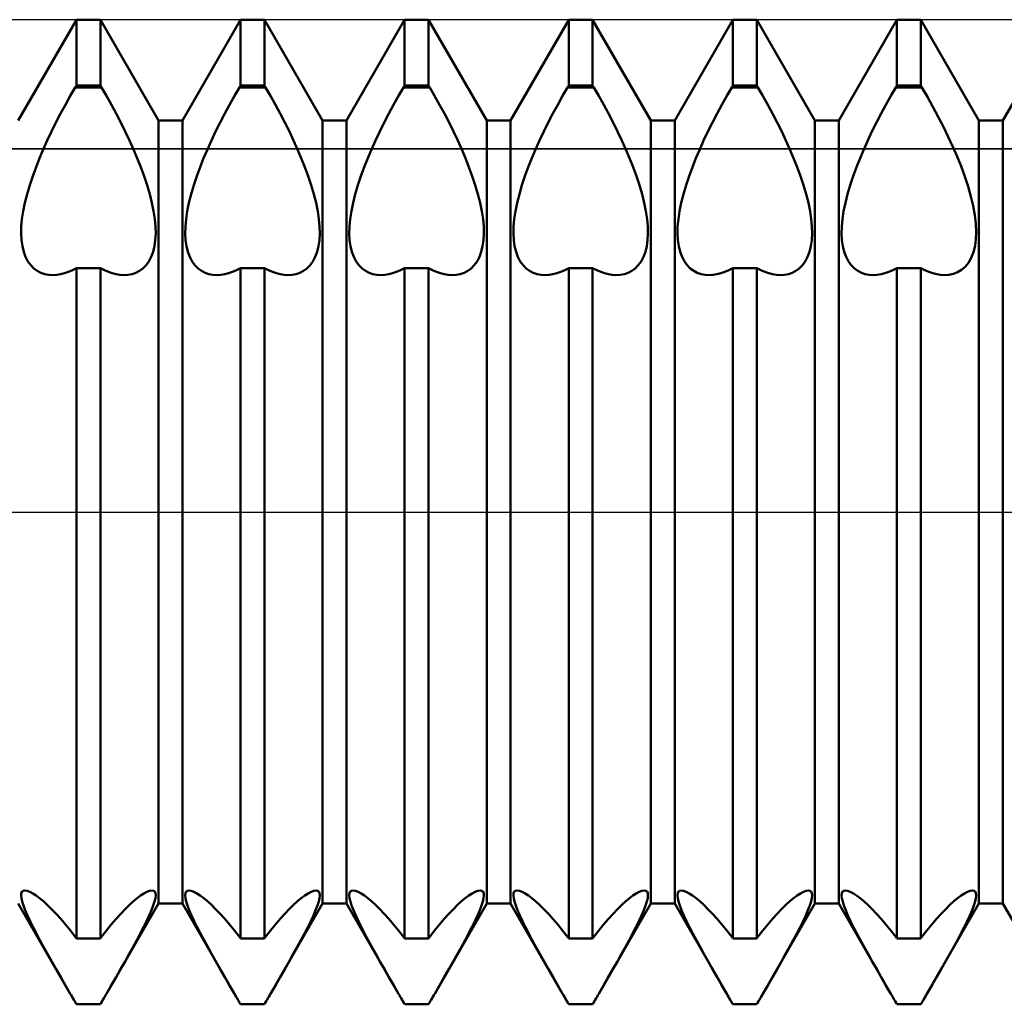
# Model space of a CAD drawing. Units: millimetres. Extents: x -26 to 131, y -37 to 53.
# Drawn here: x 45 to 51, y -3 to 3 of the extents above; entities that cross this region are included whole.
import ezdxf

# ---------------------------------------------------------------- set-up
doc = ezdxf.new("R2010")
doc.units = ezdxf.units.MM
doc.header["$LTSCALE"] = 5.35
doc.linetypes.add('LONGDASH_DASH', pattern=[0.85, 0.4, -0.2, 0.05, -0.2])
for name, color, linetype in [('1', 4, 'CONTINUOUS'), ('4', 2, 'LONGDASH_DASH'), ('CUT', 1, 'CONTINUOUS'), ('NOCUT', 7, 'CONTINUOUS'), ('SK4', 2, 'LONGDASH_DASH')]:
    doc.layers.add(name, color=color, linetype=linetype)

msp = doc.modelspace()

# ---------------------------------------------------------------- linework, layer by layer
at = {"layer": '1', "color": 4, "linetype": 'CONTINUOUS', "lineweight": 50}
for p, q in [((44.5729, 2.3865), (44.9271, 3)), ((44.9271, 3), (45.0729, 3)), ((44.9271, 2.5981), (44.9271, 3)), ((45.4271, 2.3865), (45.0729, 3)), ((45.0729, 2.5981), (45.0729, 3)), ((45.5729, 2.3865), (45.9271, 3)), ((45.9271, 3), (46.0729, 3)), ((45.9271, 2.5981), (45.9271, 3)), ((46.4271, 2.3865), (46.0729, 3)), ((46.0729, 2.5981), (46.0729, 3)), ((46.5729, 2.3865), (46.9271, 3)), ((46.9271, 3), (47.0729, 3)), ((46.9271, 2.5981), (46.9271, 3)), ((47.4271, 2.3865), (47.0729, 3)), ((47.0729, 2.5981), (47.0729, 3)), ((47.5729, 2.3865), (47.9271, 3)), ((47.9271, 3), (48.0729, 3)), ((47.9271, 2.5981), (47.9271, 3)), ((48.4271, 2.3865), (48.0729, 3)), ((48.0729, 2.5981), (48.0729, 3)), ((48.5729, 2.3865), (48.9271, 3)), ((48.9271, 3), (49.0729, 3)), ((48.9271, 2.5981), (48.9271, 3)), ((49.4271, 2.3865), (49.0729, 3)), ((49.0729, 2.5981), (49.0729, 3)), ((49.5729, 2.3865), (49.9271, 3)), ((49.9271, 3), (50.0729, 3)), ((49.9271, 2.5981), (49.9271, 3)), ((50.4271, 2.3865), (50.0729, 3)), ((50.0729, 2.5981), (50.0729, 3)), ((50.5729, 2.3865), (50.9271, 3)), ((44.8899, 2.5354), (44.9202, 2.5877)), ((44.9202, 2.5877), (44.9271, 2.5981)), ((44.9202, 2.5877), (45.0798, 2.5877)), ((44.9271, 2.5981), (45.0729, 2.5981)), ((45.0798, 2.5877), (45.0729, 2.5981)), ((45.1101, 2.5354), (45.0798, 2.5877)), ((45.8899, 2.5354), (45.9202, 2.5877)), ((45.9202, 2.5877), (45.9271, 2.5981)), ((45.9202, 2.5877), (46.0798, 2.5877)), ((45.9271, 2.5981), (46.0729, 2.5981)), ((46.0798, 2.5877), (46.0729, 2.5981)), ((46.1101, 2.5354), (46.0798, 2.5877)), ((46.8899, 2.5354), (46.9202, 2.5877)), ((46.9202, 2.5877), (46.9271, 2.5981)), ((46.9202, 2.5877), (47.0798, 2.5877)), ((46.9271, 2.5981), (47.0729, 2.5981)), ((47.0798, 2.5877), (47.0729, 2.5981)), ((47.1101, 2.5354), (47.0798, 2.5877)), ((47.8899, 2.5354), (47.9202, 2.5877)), ((47.9202, 2.5877), (47.9271, 2.5981)), ((47.9202, 2.5877), (48.0798, 2.5877)), ((47.9271, 2.5981), (48.0729, 2.5981)), ((48.0798, 2.5877), (48.0729, 2.5981)), ((48.1101, 2.5354), (48.0798, 2.5877)), ((48.8899, 2.5354), (48.9202, 2.5877)), ((48.9202, 2.5877), (48.9271, 2.5981)), ((48.9202, 2.5877), (49.0798, 2.5877)), ((48.9271, 2.5981), (49.0729, 2.5981)), ((49.0798, 2.5877), (49.0729, 2.5981)), ((49.1101, 2.5354), (49.0798, 2.5877)), ((49.8899, 2.5354), (49.9202, 2.5877)), ((49.9202, 2.5877), (49.9271, 2.5981)), ((49.9202, 2.5877), (50.0798, 2.5877)), ((49.9271, 2.5981), (50.0729, 2.5981)), ((50.0798, 2.5877), (50.0729, 2.5981)), ((50.1135, 2.5293), (50.0798, 2.5877)), ((44.86, 2.4819), (44.8899, 2.5354)), ((45.14, 2.4819), (45.1101, 2.5354)), ((45.86, 2.4819), (45.8899, 2.5354)), ((46.14, 2.4819), (46.1101, 2.5354)), ((46.86, 2.4819), (46.8899, 2.5354)), ((47.14, 2.4819), (47.1101, 2.5354)), ((47.86, 2.4819), (47.8899, 2.5354)), ((48.14, 2.4819), (48.1101, 2.5354)), ((48.86, 2.4819), (48.8899, 2.5354)), ((49.14, 2.4819), (49.1101, 2.5354)), ((49.86, 2.4819), (49.8899, 2.5354)), ((50.1468, 2.4694), (50.1135, 2.5293)), ((44.8308, 2.4276), (44.86, 2.4819)), ((45.1692, 2.4276), (45.14, 2.4819)), ((45.8308, 2.4276), (45.86, 2.4819)), ((46.1692, 2.4276), (46.14, 2.4819)), ((46.8308, 2.4276), (46.86, 2.4819)), ((47.1692, 2.4276), (47.14, 2.4819)), ((47.8308, 2.4276), (47.86, 2.4819)), ((48.1692, 2.4276), (48.14, 2.4819)), ((48.8308, 2.4276), (48.86, 2.4819)), ((49.1692, 2.4276), (49.14, 2.4819)), ((49.8308, 2.4276), (49.86, 2.4819)), ((50.1792, 2.4086), (50.1468, 2.4694)), ((44.8024, 2.3728), (44.8308, 2.4276)), ((45.1976, 2.3728), (45.1692, 2.4276)), ((45.8024, 2.3728), (45.8308, 2.4276)), ((46.1976, 2.3728), (46.1692, 2.4276)), ((46.8024, 2.3728), (46.8308, 2.4276)), ((47.1976, 2.3728), (47.1692, 2.4276)), ((47.8024, 2.3728), (47.8308, 2.4276)), ((48.1976, 2.3728), (48.1692, 2.4276)), ((48.8024, 2.3728), (48.8308, 2.4276)), ((49.1976, 2.3728), (49.1692, 2.4276)), ((49.8024, 2.3728), (49.8308, 2.4276)), ((50.2104, 2.3474), (50.1792, 2.4086)), ((44.7751, 2.3179), (44.8024, 2.3728)), ((45.2249, 2.3179), (45.1976, 2.3728)), ((45.4271, 2.3865), (45.5729, 2.3865)), ((45.4271, -2.3865), (45.4271, 2.3865)), ((45.5729, -2.3865), (45.5729, 2.3865)), ((45.7751, 2.3179), (45.8024, 2.3728)), ((46.2249, 2.3179), (46.1976, 2.3728)), ((46.4271, 2.3865), (46.5729, 2.3865)), ((46.4271, -2.3865), (46.4271, 2.3865)), ((46.5729, -2.3865), (46.5729, 2.3865)), ((46.7751, 2.3179), (46.8024, 2.3728)), ((47.2249, 2.3179), (47.1976, 2.3728)), ((47.4271, 2.3865), (47.5729, 2.3865)), ((47.4271, -2.3865), (47.4271, 2.3865)), ((47.5729, -2.3865), (47.5729, 2.3865)), ((47.7751, 2.3179), (47.8024, 2.3728)), ((48.2249, 2.3179), (48.1976, 2.3728)), ((48.4271, 2.3865), (48.5729, 2.3865)), ((48.4271, -2.3865), (48.4271, 2.3865)), ((48.5729, -2.3865), (48.5729, 2.3865)), ((48.7751, 2.3179), (48.8024, 2.3728)), ((49.2249, 2.3179), (49.1976, 2.3728)), ((49.4271, 2.3865), (49.5729, 2.3865)), ((49.4271, -2.3865), (49.4271, 2.3865)), ((49.5729, -2.3865), (49.5729, 2.3865)), ((49.7751, 2.3179), (49.8024, 2.3728)), ((50.24, 2.2863), (50.2104, 2.3474)), ((50.4271, 2.3865), (50.5729, 2.3865)), ((50.4271, -2.3865), (50.4271, 2.3865)), ((50.5729, -2.3865), (50.5729, 2.3865)), ((44.7492, 2.2633), (44.7751, 2.3179)), ((45.2508, 2.2633), (45.2249, 2.3179)), ((45.7492, 2.2633), (45.7751, 2.3179)), ((46.2508, 2.2633), (46.2249, 2.3179)), ((46.7492, 2.2633), (46.7751, 2.3179)), ((47.2508, 2.2633), (47.2249, 2.3179)), ((47.7492, 2.2633), (47.7751, 2.3179)), ((48.2508, 2.2633), (48.2249, 2.3179)), ((48.7492, 2.2633), (48.7751, 2.3179)), ((49.2508, 2.2633), (49.2249, 2.3179)), ((49.7492, 2.2633), (49.7751, 2.3179)), ((50.2677, 2.226), (50.24, 2.2863)), ((44.725, 2.2095), (44.7492, 2.2633)), ((45.275, 2.2095), (45.2508, 2.2633)), ((45.725, 2.2095), (45.7492, 2.2633)), ((46.275, 2.2095), (46.2508, 2.2633)), ((46.725, 2.2095), (46.7492, 2.2633)), ((47.275, 2.2095), (47.2508, 2.2633)), ((47.725, 2.2095), (47.7492, 2.2633)), ((48.275, 2.2095), (48.2508, 2.2633)), ((48.725, 2.2095), (48.7492, 2.2633)), ((49.275, 2.2095), (49.2508, 2.2633)), ((49.725, 2.2095), (49.7492, 2.2633)), ((50.2933, 2.1667), (50.2677, 2.226)), ((44.7024, 2.1565), (44.725, 2.2095)), ((45.2976, 2.1565), (45.275, 2.2095)), ((45.7024, 2.1565), (45.725, 2.2095)), ((46.2976, 2.1565), (46.275, 2.2095)), ((46.7024, 2.1565), (46.725, 2.2095)), ((47.2976, 2.1565), (47.275, 2.2095)), ((47.7024, 2.1565), (47.725, 2.2095)), ((48.2976, 2.1565), (48.275, 2.2095)), ((48.7024, 2.1565), (48.725, 2.2095)), ((49.2976, 2.1565), (49.275, 2.2095)), ((49.7024, 2.1565), (49.725, 2.2095)), ((50.3175, 2.1065), (50.2933, 2.1667)), ((44.6606, 2.0473), (44.6808, 2.1023)), ((44.6808, 2.1023), (44.7024, 2.1565)), ((45.3192, 2.1023), (45.2976, 2.1565)), ((45.3394, 2.0473), (45.3192, 2.1023)), ((45.6606, 2.0473), (45.6808, 2.1023)), ((45.6808, 2.1023), (45.7024, 2.1565)), ((46.3192, 2.1023), (46.2976, 2.1565)), ((46.3394, 2.0473), (46.3192, 2.1023)), ((46.6606, 2.0473), (46.6808, 2.1023)), ((46.6808, 2.1023), (46.7024, 2.1565)), ((47.3192, 2.1023), (47.2976, 2.1565)), ((47.3394, 2.0473), (47.3192, 2.1023)), ((47.6606, 2.0473), (47.6808, 2.1023)), ((47.6808, 2.1023), (47.7024, 2.1565)), ((48.3192, 2.1023), (48.2976, 2.1565)), ((48.3394, 2.0473), (48.3192, 2.1023)), ((48.6606, 2.0473), (48.6808, 2.1023)), ((48.6808, 2.1023), (48.7024, 2.1565)), ((49.3192, 2.1023), (49.2976, 2.1565)), ((49.3394, 2.0473), (49.3192, 2.1023)), ((49.6606, 2.0473), (49.6808, 2.1023)), ((49.6808, 2.1023), (49.7024, 2.1565)), ((50.3401, 2.0452), (50.3175, 2.1065)), ((44.6422, 1.9922), (44.6606, 2.0473)), ((45.3578, 1.9922), (45.3394, 2.0473)), ((45.6422, 1.9922), (45.6606, 2.0473)), ((46.3578, 1.9922), (46.3394, 2.0473)), ((46.6422, 1.9922), (46.6606, 2.0473)), ((47.3578, 1.9922), (47.3394, 2.0473)), ((47.6422, 1.9922), (47.6606, 2.0473)), ((48.3578, 1.9922), (48.3394, 2.0473)), ((48.6422, 1.9922), (48.6606, 2.0473)), ((49.3578, 1.9922), (49.3394, 2.0473)), ((49.6422, 1.9922), (49.6606, 2.0473)), ((50.3604, 1.9838), (50.3401, 2.0452)), ((44.6261, 1.9378), (44.6422, 1.9922)), ((45.3739, 1.9378), (45.3578, 1.9922)), ((45.6261, 1.9378), (45.6422, 1.9922)), ((46.3739, 1.9378), (46.3578, 1.9922)), ((46.6261, 1.9378), (46.6422, 1.9922)), ((47.3739, 1.9378), (47.3578, 1.9922)), ((47.6261, 1.9378), (47.6422, 1.9922)), ((48.3739, 1.9378), (48.3578, 1.9922)), ((48.6261, 1.9378), (48.6422, 1.9922)), ((49.3739, 1.9378), (49.3578, 1.9922)), ((49.6261, 1.9378), (49.6422, 1.9922)), ((50.3778, 1.9233), (50.3604, 1.9838)), ((44.6128, 1.8847), (44.6261, 1.9378)), ((45.3872, 1.8847), (45.3739, 1.9378)), ((45.6128, 1.8847), (45.6261, 1.9378)), ((46.3872, 1.8847), (46.3739, 1.9378)), ((46.6128, 1.8847), (46.6261, 1.9378)), ((47.3872, 1.8847), (47.3739, 1.9378)), ((47.6128, 1.8847), (47.6261, 1.9378)), ((48.3872, 1.8847), (48.3739, 1.9378)), ((48.6128, 1.8847), (48.6261, 1.9378)), ((49.3872, 1.8847), (49.3739, 1.9378)), ((49.6128, 1.8847), (49.6261, 1.9378)), ((50.3916, 1.8647), (50.3778, 1.9233)), ((44.6024, 1.8335), (44.6128, 1.8847)), ((45.3976, 1.8335), (45.3872, 1.8847)), ((45.6024, 1.8335), (45.6128, 1.8847)), ((46.3976, 1.8335), (46.3872, 1.8847)), ((46.6024, 1.8335), (46.6128, 1.8847)), ((47.3976, 1.8335), (47.3872, 1.8847)), ((47.6024, 1.8335), (47.6128, 1.8847)), ((48.3976, 1.8335), (48.3872, 1.8847)), ((48.6024, 1.8335), (48.6128, 1.8847)), ((49.3976, 1.8335), (49.3872, 1.8847)), ((49.6024, 1.8335), (49.6128, 1.8847)), ((50.4016, 1.8088), (50.3916, 1.8647)), ((44.5951, 1.7847), (44.6024, 1.8335)), ((45.4049, 1.7847), (45.3976, 1.8335)), ((45.5951, 1.7847), (45.6024, 1.8335)), ((46.4049, 1.7847), (46.3976, 1.8335)), ((46.5951, 1.7847), (46.6024, 1.8335)), ((47.4049, 1.7847), (47.3976, 1.8335)), ((47.5951, 1.7847), (47.6024, 1.8335)), ((48.4049, 1.7847), (48.3976, 1.8335)), ((48.5951, 1.7847), (48.6024, 1.8335)), ((49.4049, 1.7847), (49.3976, 1.8335)), ((49.5951, 1.7847), (49.6024, 1.8335)), ((50.4078, 1.7562), (50.4016, 1.8088)), ((44.5909, 1.7389), (44.5951, 1.7847)), ((45.4091, 1.7389), (45.4049, 1.7847)), ((45.5909, 1.7389), (45.5951, 1.7847)), ((46.4091, 1.7389), (46.4049, 1.7847)), ((46.5909, 1.7389), (46.5951, 1.7847)), ((47.4091, 1.7389), (47.4049, 1.7847)), ((47.5909, 1.7389), (47.5951, 1.7847)), ((48.4091, 1.7389), (48.4049, 1.7847)), ((48.5909, 1.7389), (48.5951, 1.7847)), ((49.4091, 1.7389), (49.4049, 1.7847)), ((49.5909, 1.7389), (49.5951, 1.7847)), ((50.4101, 1.7077), (50.4078, 1.7562)), ((44.5899, 1.6967), (44.5909, 1.7389)), ((44.5921, 1.657), (44.5899, 1.6967)), ((45.4079, 1.657), (45.4101, 1.6967)), ((45.4101, 1.6967), (45.4091, 1.7389)), ((45.5899, 1.6967), (45.5909, 1.7389)), ((45.5921, 1.657), (45.5899, 1.6967)), ((46.4079, 1.657), (46.4101, 1.6967)), ((46.4101, 1.6967), (46.4091, 1.7389)), ((46.5899, 1.6967), (46.5909, 1.7389)), ((46.5921, 1.657), (46.5899, 1.6967)), ((47.4079, 1.657), (47.4101, 1.6967)), ((47.4101, 1.6967), (47.4091, 1.7389)), ((47.5899, 1.6967), (47.5909, 1.7389)), ((47.5921, 1.657), (47.5899, 1.6967)), ((48.4079, 1.657), (48.4101, 1.6967)), ((48.4101, 1.6967), (48.4091, 1.7389)), ((48.5899, 1.6967), (48.5909, 1.7389)), ((48.5921, 1.657), (48.5899, 1.6967)), ((49.4079, 1.657), (49.4101, 1.6967)), ((49.4101, 1.6967), (49.4091, 1.7389)), ((49.5899, 1.6967), (49.5909, 1.7389)), ((49.5921, 1.657), (49.5899, 1.6967)), ((50.4084, 1.6629), (50.4101, 1.7077)), ((44.5975, 1.6196), (44.5921, 1.657)), ((45.4025, 1.6196), (45.4079, 1.657)), ((45.5975, 1.6196), (45.5921, 1.657)), ((46.4025, 1.6196), (46.4079, 1.657)), ((46.5975, 1.6196), (46.5921, 1.657)), ((47.4025, 1.6196), (47.4079, 1.657)), ((47.5975, 1.6196), (47.5921, 1.657)), ((48.4025, 1.6196), (48.4079, 1.657)), ((48.5975, 1.6196), (48.5921, 1.657)), ((49.4025, 1.6196), (49.4079, 1.657)), ((49.5975, 1.6196), (49.5921, 1.657)), ((50.3933, 1.5826), (50.4028, 1.621)), ((50.4028, 1.621), (50.4084, 1.6629)), ((44.6059, 1.5851), (44.5975, 1.6196)), ((44.6174, 1.554), (44.6059, 1.5851)), ((45.3826, 1.554), (45.3941, 1.5851)), ((45.3941, 1.5851), (45.4025, 1.6196)), ((45.6059, 1.5851), (45.5975, 1.6196)), ((45.6174, 1.554), (45.6059, 1.5851)), ((46.3826, 1.554), (46.3941, 1.5851)), ((46.3941, 1.5851), (46.4025, 1.6196)), ((46.6059, 1.5851), (46.5975, 1.6196)), ((46.6174, 1.554), (46.6059, 1.5851)), ((47.3826, 1.554), (47.3941, 1.5851)), ((47.3941, 1.5851), (47.4025, 1.6196)), ((47.6059, 1.5851), (47.5975, 1.6196)), ((47.6174, 1.554), (47.6059, 1.5851)), ((48.3826, 1.554), (48.3941, 1.5851)), ((48.3941, 1.5851), (48.4025, 1.6196)), ((48.6059, 1.5851), (48.5975, 1.6196)), ((48.6174, 1.554), (48.6059, 1.5851)), ((49.3826, 1.554), (49.3941, 1.5851)), ((49.3941, 1.5851), (49.4025, 1.6196)), ((49.6059, 1.5851), (49.5975, 1.6196)), ((49.6174, 1.554), (49.6059, 1.5851)), ((50.38, 1.5485), (50.3933, 1.5826)), ((44.6318, 1.5268), (44.6174, 1.554)), ((44.6488, 1.5036), (44.6318, 1.5268)), ((44.668, 1.4844), (44.6488, 1.5036)), ((45.332, 1.4844), (45.3512, 1.5036)), ((45.3512, 1.5036), (45.3682, 1.5268)), ((45.3682, 1.5268), (45.3826, 1.554)), ((45.6318, 1.5268), (45.6174, 1.554)), ((45.6488, 1.5036), (45.6318, 1.5268)), ((45.668, 1.4844), (45.6488, 1.5036)), ((46.332, 1.4844), (46.3512, 1.5036)), ((46.3512, 1.5036), (46.3682, 1.5268)), ((46.3682, 1.5268), (46.3826, 1.554)), ((46.6318, 1.5268), (46.6174, 1.554)), ((46.6488, 1.5036), (46.6318, 1.5268)), ((46.668, 1.4844), (46.6488, 1.5036)), ((47.332, 1.4844), (47.3512, 1.5036)), ((47.3512, 1.5036), (47.3682, 1.5268)), ((47.3682, 1.5268), (47.3826, 1.554)), ((47.6318, 1.5268), (47.6174, 1.554)), ((47.6488, 1.5036), (47.6318, 1.5268)), ((47.668, 1.4844), (47.6488, 1.5036)), ((48.332, 1.4844), (48.3512, 1.5036)), ((48.3512, 1.5036), (48.3682, 1.5268)), ((48.3682, 1.5268), (48.3826, 1.554)), ((48.6318, 1.5268), (48.6174, 1.554)), ((48.6488, 1.5036), (48.6318, 1.5268)), ((48.668, 1.4844), (48.6488, 1.5036)), ((49.332, 1.4844), (49.3512, 1.5036)), ((49.3512, 1.5036), (49.3682, 1.5268)), ((49.3682, 1.5268), (49.3826, 1.554)), ((49.6318, 1.5268), (49.6174, 1.554)), ((49.6488, 1.5036), (49.6318, 1.5268)), ((49.668, 1.4844), (49.6488, 1.5036)), ((50.3433, 1.495), (50.3632, 1.5192)), ((50.3632, 1.5192), (50.38, 1.5485)), ((44.6887, 1.4691), (44.668, 1.4844)), ((44.7107, 1.4577), (44.6887, 1.4691)), ((44.7338, 1.45), (44.7107, 1.4577)), ((44.7587, 1.4454), (44.7338, 1.45)), ((44.7851, 1.4441), (44.7587, 1.4454)), ((44.7851, 1.4441), (44.8074, 1.4455)), ((44.8074, 1.4455), (44.8305, 1.4492)), ((44.8305, 1.4492), (44.8541, 1.455)), ((44.8541, 1.455), (44.8782, 1.4631)), ((44.8782, 1.4631), (44.9025, 1.4733)), ((44.9025, 1.4733), (44.9271, 1.4856)), ((44.9271, 1.4855), (45.0729, 1.4855)), ((44.9271, -2.5981), (44.9271, 1.4855)), ((45.0974, 1.4733), (45.0729, 1.4856)), ((45.0729, -2.5981), (45.0729, 1.4855)), ((45.1218, 1.4631), (45.0974, 1.4733)), ((45.1459, 1.455), (45.1218, 1.4631)), ((45.1695, 1.4492), (45.1459, 1.455)), ((45.1926, 1.4455), (45.1695, 1.4492)), ((45.2149, 1.4441), (45.1926, 1.4455)), ((45.2149, 1.4441), (45.2413, 1.4454)), ((45.2413, 1.4454), (45.2662, 1.45)), ((45.2662, 1.45), (45.2893, 1.4577)), ((45.2893, 1.4577), (45.3113, 1.4691)), ((45.3113, 1.4691), (45.332, 1.4844)), ((45.6887, 1.4691), (45.668, 1.4844)), ((45.7107, 1.4577), (45.6887, 1.4691)), ((45.7338, 1.45), (45.7107, 1.4577)), ((45.7587, 1.4454), (45.7338, 1.45)), ((45.7851, 1.4441), (45.7587, 1.4454)), ((45.7851, 1.4441), (45.8074, 1.4455)), ((45.8074, 1.4455), (45.8305, 1.4492)), ((45.8305, 1.4492), (45.8541, 1.455)), ((45.8541, 1.455), (45.8782, 1.4631)), ((45.8782, 1.4631), (45.9025, 1.4733)), ((45.9025, 1.4733), (45.9271, 1.4856)), ((45.9271, 1.4855), (46.0729, 1.4855)), ((45.9271, -2.5981), (45.9271, 1.4855)), ((46.0974, 1.4733), (46.0729, 1.4856)), ((46.0729, -2.5981), (46.0729, 1.4855)), ((46.1218, 1.4631), (46.0974, 1.4733)), ((46.1459, 1.455), (46.1218, 1.4631)), ((46.1695, 1.4492), (46.1459, 1.455)), ((46.1926, 1.4455), (46.1695, 1.4492)), ((46.2149, 1.4441), (46.1926, 1.4455)), ((46.2149, 1.4441), (46.2413, 1.4454)), ((46.2413, 1.4454), (46.2662, 1.45)), ((46.2662, 1.45), (46.2893, 1.4577)), ((46.2893, 1.4577), (46.3113, 1.4691)), ((46.3113, 1.4691), (46.332, 1.4844)), ((46.6887, 1.4691), (46.668, 1.4844)), ((46.7107, 1.4577), (46.6887, 1.4691)), ((46.7338, 1.45), (46.7107, 1.4577)), ((46.7587, 1.4454), (46.7338, 1.45)), ((46.7851, 1.4441), (46.7587, 1.4454)), ((46.7851, 1.4441), (46.8074, 1.4455)), ((46.8074, 1.4455), (46.8305, 1.4492)), ((46.8305, 1.4492), (46.8541, 1.455)), ((46.8541, 1.455), (46.8782, 1.4631)), ((46.8782, 1.4631), (46.9025, 1.4733)), ((46.9025, 1.4733), (46.9271, 1.4856)), ((46.9271, 1.4855), (47.0729, 1.4855)), ((46.9271, -2.5981), (46.9271, 1.4855)), ((47.0974, 1.4733), (47.0729, 1.4856)), ((47.0729, -2.5981), (47.0729, 1.4855)), ((47.1218, 1.4631), (47.0974, 1.4733)), ((47.1459, 1.455), (47.1218, 1.4631)), ((47.1695, 1.4492), (47.1459, 1.455)), ((47.1926, 1.4455), (47.1695, 1.4492)), ((47.2149, 1.4441), (47.1926, 1.4455)), ((47.2149, 1.4441), (47.2413, 1.4454)), ((47.2413, 1.4454), (47.2662, 1.45)), ((47.2662, 1.45), (47.2893, 1.4577)), ((47.2893, 1.4577), (47.3113, 1.4691)), ((47.3113, 1.4691), (47.332, 1.4844)), ((47.6887, 1.4691), (47.668, 1.4844)), ((47.7107, 1.4577), (47.6887, 1.4691)), ((47.7338, 1.45), (47.7107, 1.4577)), ((47.7587, 1.4454), (47.7338, 1.45)), ((47.7851, 1.4441), (47.7587, 1.4454)), ((47.7851, 1.4441), (47.8074, 1.4455)), ((47.8074, 1.4455), (47.8305, 1.4492)), ((47.8305, 1.4492), (47.8541, 1.455)), ((47.8541, 1.455), (47.8782, 1.4631)), ((47.8782, 1.4631), (47.9025, 1.4733)), ((47.9025, 1.4733), (47.9271, 1.4856)), ((47.9271, 1.4855), (48.0729, 1.4855)), ((47.9271, -2.5981), (47.9271, 1.4855)), ((48.0974, 1.4733), (48.0729, 1.4856)), ((48.0729, -2.5981), (48.0729, 1.4855)), ((48.1218, 1.4631), (48.0974, 1.4733)), ((48.1459, 1.455), (48.1218, 1.4631)), ((48.1695, 1.4492), (48.1459, 1.455)), ((48.1926, 1.4455), (48.1695, 1.4492)), ((48.2149, 1.4441), (48.1926, 1.4455)), ((48.2149, 1.4441), (48.2413, 1.4454)), ((48.2413, 1.4454), (48.2662, 1.45)), ((48.2662, 1.45), (48.2893, 1.4577)), ((48.2893, 1.4577), (48.3113, 1.4691)), ((48.3113, 1.4691), (48.332, 1.4844)), ((48.6887, 1.4691), (48.668, 1.4844)), ((48.7107, 1.4577), (48.6887, 1.4691)), ((48.7338, 1.45), (48.7107, 1.4577)), ((48.7587, 1.4454), (48.7338, 1.45)), ((48.7851, 1.4441), (48.7587, 1.4454)), ((48.7851, 1.4441), (48.8074, 1.4455)), ((48.8074, 1.4455), (48.8305, 1.4492)), ((48.8305, 1.4492), (48.8541, 1.455)), ((48.8541, 1.455), (48.8782, 1.4631)), ((48.8782, 1.4631), (48.9025, 1.4733)), ((48.9025, 1.4733), (48.9271, 1.4856)), ((48.9271, 1.4855), (49.0729, 1.4855)), ((48.9271, -2.5981), (48.9271, 1.4855)), ((49.0974, 1.4733), (49.0729, 1.4856)), ((49.0729, -2.5981), (49.0729, 1.4855)), ((49.1218, 1.4631), (49.0974, 1.4733)), ((49.1459, 1.455), (49.1218, 1.4631)), ((49.1695, 1.4492), (49.1459, 1.455)), ((49.1926, 1.4455), (49.1695, 1.4492)), ((49.2149, 1.4441), (49.1926, 1.4455)), ((49.2149, 1.4441), (49.2413, 1.4454)), ((49.2413, 1.4454), (49.2662, 1.45)), ((49.2662, 1.45), (49.2893, 1.4577)), ((49.2893, 1.4577), (49.3113, 1.4691)), ((49.3113, 1.4691), (49.332, 1.4844)), ((49.6887, 1.4691), (49.668, 1.4844)), ((49.7107, 1.4577), (49.6887, 1.4691)), ((49.7338, 1.45), (49.7107, 1.4577)), ((49.7587, 1.4454), (49.7338, 1.45)), ((49.7851, 1.4441), (49.7587, 1.4454)), ((49.7851, 1.4441), (49.8074, 1.4455)), ((49.8074, 1.4455), (49.8305, 1.4492)), ((49.8305, 1.4492), (49.8541, 1.455)), ((49.8541, 1.455), (49.8782, 1.4631)), ((49.8782, 1.4631), (49.9025, 1.4733)), ((49.9025, 1.4733), (49.9271, 1.4856)), ((49.9271, 1.4855), (50.0729, 1.4855)), ((49.9271, -2.5981), (49.9271, 1.4855)), ((50.0974, 1.4733), (50.0729, 1.4856)), ((50.0729, -2.5981), (50.0729, 1.4855)), ((50.1218, 1.4631), (50.0974, 1.4733)), ((50.1459, 1.455), (50.1218, 1.4631)), ((50.1695, 1.4492), (50.1459, 1.455)), ((50.1926, 1.4455), (50.1695, 1.4492)), ((50.2149, 1.4441), (50.1926, 1.4455)), ((50.2149, 1.4441), (50.2443, 1.4458)), ((50.2443, 1.4458), (50.2717, 1.4515)), ((50.2717, 1.4515), (50.297, 1.4613)), ((50.297, 1.4613), (50.321, 1.4757)), ((50.321, 1.4757), (50.3433, 1.495)), ((44.5899, -2.3361), (44.5912, -2.323)), ((44.5917, -2.3531), (44.5899, -2.3361)), ((44.5912, -2.323), (44.5956, -2.3134)), ((44.5956, -2.3134), (44.603, -2.3075)), ((44.603, -2.3075), (44.6134, -2.3055)), ((44.6268, -2.3076), (44.6134, -2.3055)), ((44.643, -2.3138), (44.6268, -2.3076)), ((44.6614, -2.3238), (44.643, -2.3138)), ((44.6816, -2.3371), (44.6614, -2.3238)), ((44.7031, -2.3533), (44.6816, -2.3371)), ((45.2969, -2.3533), (45.3184, -2.3371)), ((45.3184, -2.3371), (45.3386, -2.3238)), ((45.3386, -2.3238), (45.357, -2.3138)), ((45.357, -2.3138), (45.3732, -2.3076)), ((45.3732, -2.3076), (45.3866, -2.3055)), ((45.397, -2.3075), (45.3866, -2.3055)), ((45.4044, -2.3134), (45.397, -2.3075)), ((45.4088, -2.323), (45.4044, -2.3134)), ((45.4083, -2.3531), (45.4101, -2.3361)), ((45.4101, -2.3361), (45.4088, -2.323)), ((45.5899, -2.3361), (45.5912, -2.323)), ((45.5917, -2.3531), (45.5899, -2.3361)), ((45.5912, -2.323), (45.5956, -2.3134)), ((45.5956, -2.3134), (45.603, -2.3075)), ((45.603, -2.3075), (45.6134, -2.3055)), ((45.6268, -2.3076), (45.6134, -2.3055)), ((45.643, -2.3138), (45.6268, -2.3076)), ((45.6614, -2.3238), (45.643, -2.3138)), ((45.6816, -2.3371), (45.6614, -2.3238)), ((45.7031, -2.3533), (45.6816, -2.3371)), ((46.2969, -2.3533), (46.3184, -2.3371)), ((46.3184, -2.3371), (46.3386, -2.3238)), ((46.3386, -2.3238), (46.357, -2.3138)), ((46.357, -2.3138), (46.3732, -2.3076)), ((46.3732, -2.3076), (46.3866, -2.3055)), ((46.397, -2.3075), (46.3866, -2.3055)), ((46.4044, -2.3134), (46.397, -2.3075)), ((46.4088, -2.323), (46.4044, -2.3134)), ((46.4083, -2.3531), (46.4101, -2.3361)), ((46.4101, -2.3361), (46.4088, -2.323)), ((46.5899, -2.3361), (46.5912, -2.323)), ((46.5917, -2.3531), (46.5899, -2.3361)), ((46.5912, -2.323), (46.5956, -2.3134)), ((46.5956, -2.3134), (46.603, -2.3075)), ((46.603, -2.3075), (46.6134, -2.3055)), ((46.6268, -2.3076), (46.6134, -2.3055)), ((46.643, -2.3138), (46.6268, -2.3076)), ((46.6614, -2.3238), (46.643, -2.3138)), ((46.6816, -2.3371), (46.6614, -2.3238)), ((46.7031, -2.3533), (46.6816, -2.3371)), ((47.2969, -2.3533), (47.3184, -2.3371)), ((47.3184, -2.3371), (47.3386, -2.3238)), ((47.3386, -2.3238), (47.357, -2.3138)), ((47.357, -2.3138), (47.3732, -2.3076)), ((47.3732, -2.3076), (47.3866, -2.3055)), ((47.397, -2.3075), (47.3866, -2.3055)), ((47.4044, -2.3134), (47.397, -2.3075)), ((47.4088, -2.323), (47.4044, -2.3134)), ((47.4083, -2.3531), (47.4101, -2.3361)), ((47.4101, -2.3361), (47.4088, -2.323)), ((47.5899, -2.3361), (47.5912, -2.323)), ((47.5917, -2.3531), (47.5899, -2.3361)), ((47.5912, -2.323), (47.5956, -2.3134)), ((47.5956, -2.3134), (47.603, -2.3075)), ((47.603, -2.3075), (47.6134, -2.3055)), ((47.6268, -2.3076), (47.6134, -2.3055)), ((47.643, -2.3138), (47.6268, -2.3076)), ((47.6614, -2.3238), (47.643, -2.3138)), ((47.6816, -2.3371), (47.6614, -2.3238)), ((47.7031, -2.3533), (47.6816, -2.3371)), ((48.2969, -2.3533), (48.3184, -2.3371)), ((48.3184, -2.3371), (48.3386, -2.3238)), ((48.3386, -2.3238), (48.357, -2.3138)), ((48.357, -2.3138), (48.3732, -2.3076)), ((48.3732, -2.3076), (48.3866, -2.3055)), ((48.397, -2.3075), (48.3866, -2.3055)), ((48.4044, -2.3134), (48.397, -2.3075)), ((48.4088, -2.323), (48.4044, -2.3134)), ((48.4083, -2.3531), (48.4101, -2.3361)), ((48.4101, -2.3361), (48.4088, -2.323)), ((48.5899, -2.3361), (48.5912, -2.323)), ((48.5917, -2.3531), (48.5899, -2.3361)), ((48.5912, -2.323), (48.5956, -2.3134)), ((48.5956, -2.3134), (48.603, -2.3075)), ((48.603, -2.3075), (48.6134, -2.3055)), ((48.6268, -2.3076), (48.6134, -2.3055)), ((48.643, -2.3138), (48.6268, -2.3076)), ((48.6614, -2.3238), (48.643, -2.3138)), ((48.6816, -2.3371), (48.6614, -2.3238)), ((48.7031, -2.3533), (48.6816, -2.3371)), ((49.2969, -2.3533), (49.3184, -2.3371)), ((49.3184, -2.3371), (49.3386, -2.3238)), ((49.3386, -2.3238), (49.357, -2.3138)), ((49.357, -2.3138), (49.3732, -2.3076)), ((49.3732, -2.3076), (49.3866, -2.3055)), ((49.397, -2.3075), (49.3866, -2.3055)), ((49.4044, -2.3134), (49.397, -2.3075)), ((49.4088, -2.323), (49.4044, -2.3134)), ((49.4083, -2.3531), (49.4101, -2.3361)), ((49.4101, -2.3361), (49.4088, -2.323)), ((49.5899, -2.3361), (49.5912, -2.323)), ((49.5917, -2.3531), (49.5899, -2.3361)), ((49.5912, -2.323), (49.5956, -2.3134)), ((49.5956, -2.3134), (49.603, -2.3075)), ((49.603, -2.3075), (49.6134, -2.3055)), ((49.6268, -2.3076), (49.6134, -2.3055)), ((49.643, -2.3138), (49.6268, -2.3076)), ((49.6614, -2.3238), (49.643, -2.3138)), ((49.6816, -2.3371), (49.6614, -2.3238)), ((49.7031, -2.3533), (49.6816, -2.3371)), ((50.2969, -2.3533), (50.3184, -2.3371)), ((50.3184, -2.3371), (50.3386, -2.3238)), ((50.3386, -2.3238), (50.357, -2.3138)), ((50.357, -2.3138), (50.3732, -2.3076)), ((50.3732, -2.3076), (50.3866, -2.3055)), ((50.397, -2.3075), (50.3866, -2.3055)), ((50.4044, -2.3134), (50.397, -2.3075)), ((50.4088, -2.323), (50.4044, -2.3134)), ((50.4083, -2.3531), (50.4101, -2.3361)), ((50.4101, -2.3361), (50.4088, -2.323)), ((44.8898, -2.9354), (44.5729, -2.3865)), ((44.5965, -2.374), (44.5917, -2.3531)), ((44.6043, -2.3987), (44.5965, -2.374)), ((44.6151, -2.4269), (44.6043, -2.3987)), ((44.7256, -2.3722), (44.7031, -2.3533)), ((44.7498, -2.3943), (44.7256, -2.3722)), ((44.7756, -2.4196), (44.7498, -2.3943)), ((45.1102, -2.9354), (45.4271, -2.3865)), ((45.2244, -2.4196), (45.2502, -2.3943)), ((45.2502, -2.3943), (45.2744, -2.3722)), ((45.2744, -2.3722), (45.2969, -2.3533)), ((45.3849, -2.4269), (45.3957, -2.3987)), ((45.3957, -2.3987), (45.4035, -2.374)), ((45.4035, -2.374), (45.4083, -2.3531)), ((45.4271, -2.3865), (45.5729, -2.3865)), ((45.8898, -2.9354), (45.5729, -2.3865)), ((45.5965, -2.374), (45.5917, -2.3531)), ((45.6043, -2.3987), (45.5965, -2.374)), ((45.6151, -2.4269), (45.6043, -2.3987)), ((45.7256, -2.3722), (45.7031, -2.3533)), ((45.7498, -2.3943), (45.7256, -2.3722)), ((45.7756, -2.4196), (45.7498, -2.3943)), ((46.1102, -2.9354), (46.4271, -2.3865)), ((46.2244, -2.4196), (46.2502, -2.3943)), ((46.2502, -2.3943), (46.2744, -2.3722)), ((46.2744, -2.3722), (46.2969, -2.3533)), ((46.3849, -2.4269), (46.3957, -2.3987)), ((46.3957, -2.3987), (46.4035, -2.374)), ((46.4035, -2.374), (46.4083, -2.3531)), ((46.4271, -2.3865), (46.5729, -2.3865)), ((46.8898, -2.9354), (46.5729, -2.3865)), ((46.5965, -2.374), (46.5917, -2.3531)), ((46.6043, -2.3987), (46.5965, -2.374)), ((46.6151, -2.4269), (46.6043, -2.3987)), ((46.7256, -2.3722), (46.7031, -2.3533)), ((46.7498, -2.3943), (46.7256, -2.3722)), ((46.7756, -2.4196), (46.7498, -2.3943)), ((47.1102, -2.9354), (47.4271, -2.3865)), ((47.2244, -2.4196), (47.2502, -2.3943)), ((47.2502, -2.3943), (47.2744, -2.3722)), ((47.2744, -2.3722), (47.2969, -2.3533)), ((47.3849, -2.4269), (47.3957, -2.3987)), ((47.3957, -2.3987), (47.4035, -2.374)), ((47.4035, -2.374), (47.4083, -2.3531)), ((47.4271, -2.3865), (47.5729, -2.3865)), ((47.8898, -2.9354), (47.5729, -2.3865)), ((47.5965, -2.374), (47.5917, -2.3531)), ((47.6043, -2.3987), (47.5965, -2.374)), ((47.6151, -2.4269), (47.6043, -2.3987)), ((47.7256, -2.3722), (47.7031, -2.3533)), ((47.7498, -2.3943), (47.7256, -2.3722)), ((47.7756, -2.4196), (47.7498, -2.3943)), ((48.1102, -2.9354), (48.4271, -2.3865)), ((48.2244, -2.4196), (48.2502, -2.3943)), ((48.2502, -2.3943), (48.2744, -2.3722)), ((48.2744, -2.3722), (48.2969, -2.3533)), ((48.3849, -2.4269), (48.3957, -2.3987)), ((48.3957, -2.3987), (48.4035, -2.374)), ((48.4035, -2.374), (48.4083, -2.3531)), ((48.4271, -2.3865), (48.5729, -2.3865)), ((48.8898, -2.9354), (48.5729, -2.3865)), ((48.5965, -2.374), (48.5917, -2.3531)), ((48.6043, -2.3987), (48.5965, -2.374)), ((48.6151, -2.4269), (48.6043, -2.3987)), ((48.7256, -2.3722), (48.7031, -2.3533)), ((48.7498, -2.3943), (48.7256, -2.3722)), ((48.7756, -2.4196), (48.7498, -2.3943)), ((49.1102, -2.9354), (49.4271, -2.3865)), ((49.2244, -2.4196), (49.2502, -2.3943)), ((49.2502, -2.3943), (49.2744, -2.3722)), ((49.2744, -2.3722), (49.2969, -2.3533)), ((49.3849, -2.4269), (49.3957, -2.3987)), ((49.3957, -2.3987), (49.4035, -2.374)), ((49.4035, -2.374), (49.4083, -2.3531)), ((49.4271, -2.3865), (49.5729, -2.3865)), ((49.8898, -2.9354), (49.5729, -2.3865)), ((49.5965, -2.374), (49.5917, -2.3531)), ((49.6043, -2.3987), (49.5965, -2.374)), ((49.6151, -2.4269), (49.6043, -2.3987)), ((49.7256, -2.3722), (49.7031, -2.3533)), ((49.7498, -2.3943), (49.7256, -2.3722)), ((49.7756, -2.4196), (49.7498, -2.3943)), ((50.1102, -2.9354), (50.4271, -2.3865)), ((50.2244, -2.4196), (50.2502, -2.3943)), ((50.2502, -2.3943), (50.2744, -2.3722)), ((50.2744, -2.3722), (50.2969, -2.3533)), ((50.3849, -2.4269), (50.3957, -2.3987)), ((50.3957, -2.3987), (50.4035, -2.374)), ((50.4035, -2.374), (50.4083, -2.3531)), ((50.4271, -2.3865), (50.5729, -2.3865)), ((50.8898, -2.9354), (50.5729, -2.3865)), ((44.6288, -2.4586), (44.6151, -2.4269)), ((44.645, -2.4932), (44.6288, -2.4586)), ((44.8028, -2.4479), (44.7756, -2.4196)), ((44.8311, -2.4791), (44.8028, -2.4479)), ((45.1689, -2.4791), (45.1972, -2.4479)), ((45.1972, -2.4479), (45.2244, -2.4196)), ((45.355, -2.4932), (45.3712, -2.4586)), ((45.3712, -2.4586), (45.3849, -2.4269)), ((45.6288, -2.4586), (45.6151, -2.4269)), ((45.645, -2.4932), (45.6288, -2.4586)), ((45.8028, -2.4479), (45.7756, -2.4196)), ((45.8311, -2.4791), (45.8028, -2.4479)), ((46.1689, -2.4791), (46.1972, -2.4479)), ((46.1972, -2.4479), (46.2244, -2.4196)), ((46.355, -2.4932), (46.3712, -2.4586)), ((46.3712, -2.4586), (46.3849, -2.4269)), ((46.6288, -2.4586), (46.6151, -2.4269)), ((46.645, -2.4932), (46.6288, -2.4586)), ((46.8028, -2.4479), (46.7756, -2.4196)), ((46.8311, -2.4791), (46.8028, -2.4479)), ((47.1689, -2.4791), (47.1972, -2.4479)), ((47.1972, -2.4479), (47.2244, -2.4196)), ((47.355, -2.4932), (47.3712, -2.4586)), ((47.3712, -2.4586), (47.3849, -2.4269)), ((47.6288, -2.4586), (47.6151, -2.4269)), ((47.645, -2.4932), (47.6288, -2.4586)), ((47.8028, -2.4479), (47.7756, -2.4196)), ((47.8311, -2.4791), (47.8028, -2.4479)), ((48.1689, -2.4791), (48.1972, -2.4479)), ((48.1972, -2.4479), (48.2244, -2.4196)), ((48.355, -2.4932), (48.3712, -2.4586)), ((48.3712, -2.4586), (48.3849, -2.4269)), ((48.6288, -2.4586), (48.6151, -2.4269)), ((48.645, -2.4932), (48.6288, -2.4586)), ((48.8028, -2.4479), (48.7756, -2.4196)), ((48.8311, -2.4791), (48.8028, -2.4479)), ((49.1689, -2.4791), (49.1972, -2.4479)), ((49.1972, -2.4479), (49.2244, -2.4196)), ((49.355, -2.4932), (49.3712, -2.4586)), ((49.3712, -2.4586), (49.3849, -2.4269)), ((49.6288, -2.4586), (49.6151, -2.4269)), ((49.645, -2.4932), (49.6288, -2.4586)), ((49.8028, -2.4479), (49.7756, -2.4196)), ((49.8311, -2.4791), (49.8028, -2.4479)), ((50.1689, -2.4791), (50.1972, -2.4479)), ((50.1972, -2.4479), (50.2244, -2.4196)), ((50.355, -2.4932), (50.3712, -2.4586)), ((50.3712, -2.4586), (50.3849, -2.4269)), ((44.6634, -2.5301), (44.645, -2.4932)), ((44.8602, -2.513), (44.8311, -2.4791)), ((44.89, -2.5493), (44.8602, -2.513)), ((45.11, -2.5493), (45.1398, -2.513)), ((45.1398, -2.513), (45.1689, -2.4791)), ((45.3366, -2.5301), (45.355, -2.4932)), ((45.6634, -2.5301), (45.645, -2.4932)), ((45.8602, -2.513), (45.8311, -2.4791)), ((45.89, -2.5493), (45.8602, -2.513)), ((46.11, -2.5493), (46.1398, -2.513)), ((46.1398, -2.513), (46.1689, -2.4791)), ((46.3366, -2.5301), (46.355, -2.4932)), ((46.6634, -2.5301), (46.645, -2.4932)), ((46.8602, -2.513), (46.8311, -2.4791)), ((46.89, -2.5493), (46.8602, -2.513)), ((47.11, -2.5493), (47.1398, -2.513)), ((47.1398, -2.513), (47.1689, -2.4791)), ((47.3366, -2.5301), (47.355, -2.4932)), ((47.6634, -2.5301), (47.645, -2.4932)), ((47.8602, -2.513), (47.8311, -2.4791)), ((47.89, -2.5493), (47.8602, -2.513)), ((48.11, -2.5493), (48.1398, -2.513)), ((48.1398, -2.513), (48.1689, -2.4791)), ((48.3366, -2.5301), (48.355, -2.4932)), ((48.6634, -2.5301), (48.645, -2.4932)), ((48.8602, -2.513), (48.8311, -2.4791)), ((48.89, -2.5493), (48.8602, -2.513)), ((49.11, -2.5493), (49.1398, -2.513)), ((49.1398, -2.513), (49.1689, -2.4791)), ((49.3366, -2.5301), (49.355, -2.4932)), ((49.6634, -2.5301), (49.645, -2.4932)), ((49.8602, -2.513), (49.8311, -2.4791)), ((49.89, -2.5493), (49.8602, -2.513)), ((50.11, -2.5493), (50.1398, -2.513)), ((50.1398, -2.513), (50.1689, -2.4791)), ((50.3366, -2.5301), (50.355, -2.4932)), ((44.6835, -2.5689), (44.6634, -2.5301)), ((44.7048, -2.6088), (44.6835, -2.5689)), ((44.9202, -2.5878), (44.89, -2.5493)), ((45.0798, -2.5878), (45.11, -2.5493)), ((45.2952, -2.6088), (45.3165, -2.5689)), ((45.3165, -2.5689), (45.3366, -2.5301)), ((45.6835, -2.5689), (45.6634, -2.5301)), ((45.7048, -2.6088), (45.6835, -2.5689)), ((45.9202, -2.5878), (45.89, -2.5493)), ((46.0798, -2.5878), (46.11, -2.5493)), ((46.2952, -2.6088), (46.3165, -2.5689)), ((46.3165, -2.5689), (46.3366, -2.5301)), ((46.6835, -2.5689), (46.6634, -2.5301)), ((46.7048, -2.6088), (46.6835, -2.5689)), ((46.9202, -2.5878), (46.89, -2.5493)), ((47.0798, -2.5878), (47.11, -2.5493)), ((47.2952, -2.6088), (47.3165, -2.5689)), ((47.3165, -2.5689), (47.3366, -2.5301)), ((47.6835, -2.5689), (47.6634, -2.5301)), ((47.7048, -2.6088), (47.6835, -2.5689)), ((47.9202, -2.5878), (47.89, -2.5493)), ((48.0798, -2.5878), (48.11, -2.5493)), ((48.2952, -2.6088), (48.3165, -2.5689)), ((48.3165, -2.5689), (48.3366, -2.5301)), ((48.6835, -2.5689), (48.6634, -2.5301)), ((48.7048, -2.6088), (48.6835, -2.5689)), ((48.9202, -2.5878), (48.89, -2.5493)), ((49.0798, -2.5878), (49.11, -2.5493)), ((49.2952, -2.6088), (49.3165, -2.5689)), ((49.3165, -2.5689), (49.3366, -2.5301)), ((49.6835, -2.5689), (49.6634, -2.5301)), ((49.7048, -2.6088), (49.6835, -2.5689)), ((49.9202, -2.5878), (49.89, -2.5493)), ((50.0798, -2.5878), (50.11, -2.5493)), ((50.2952, -2.6088), (50.3165, -2.5689)), ((50.3165, -2.5689), (50.3366, -2.5301)), ((44.7272, -2.6497), (44.7048, -2.6088)), ((44.9271, -2.5981), (44.9202, -2.5877)), ((44.9271, -2.5981), (45.0729, -2.5981)), ((45.0729, -2.5981), (45.0798, -2.5877)), ((45.2728, -2.6497), (45.2952, -2.6088)), ((45.7272, -2.6497), (45.7048, -2.6088)), ((45.9271, -2.5981), (45.9202, -2.5877)), ((45.9271, -2.5981), (46.0729, -2.5981)), ((46.0729, -2.5981), (46.0798, -2.5877)), ((46.2728, -2.6497), (46.2952, -2.6088)), ((46.7272, -2.6497), (46.7048, -2.6088)), ((46.9271, -2.5981), (46.9202, -2.5877)), ((46.9271, -2.5981), (47.0729, -2.5981)), ((47.0729, -2.5981), (47.0798, -2.5877)), ((47.2728, -2.6497), (47.2952, -2.6088)), ((47.7272, -2.6497), (47.7048, -2.6088)), ((47.9271, -2.5981), (47.9202, -2.5877)), ((47.9271, -2.5981), (48.0729, -2.5981)), ((48.0729, -2.5981), (48.0798, -2.5877)), ((48.2728, -2.6497), (48.2952, -2.6088)), ((48.7272, -2.6497), (48.7048, -2.6088)), ((48.9271, -2.5981), (48.9202, -2.5877)), ((48.9271, -2.5981), (49.0729, -2.5981)), ((49.0729, -2.5981), (49.0798, -2.5877)), ((49.2728, -2.6497), (49.2952, -2.6088)), ((49.7272, -2.6497), (49.7048, -2.6088)), ((49.9271, -2.5981), (49.9202, -2.5877)), ((49.9271, -2.5981), (50.0729, -2.5981)), ((50.0729, -2.5981), (50.0798, -2.5877)), ((50.2728, -2.6497), (50.2952, -2.6088)), ((44.7512, -2.6928), (44.7272, -2.6497)), ((44.7767, -2.7382), (44.7512, -2.6928)), ((45.2233, -2.7382), (45.2488, -2.6928)), ((45.2488, -2.6928), (45.2728, -2.6497)), ((45.7512, -2.6928), (45.7272, -2.6497)), ((45.7767, -2.7382), (45.7512, -2.6928)), ((46.2233, -2.7382), (46.2488, -2.6928)), ((46.2488, -2.6928), (46.2728, -2.6497)), ((46.7512, -2.6928), (46.7272, -2.6497)), ((46.7767, -2.7382), (46.7512, -2.6928)), ((47.2233, -2.7382), (47.2488, -2.6928)), ((47.2488, -2.6928), (47.2728, -2.6497)), ((47.7512, -2.6928), (47.7272, -2.6497)), ((47.7767, -2.7382), (47.7512, -2.6928)), ((48.2233, -2.7382), (48.2488, -2.6928)), ((48.2488, -2.6928), (48.2728, -2.6497)), ((48.7512, -2.6928), (48.7272, -2.6497)), ((48.7767, -2.7382), (48.7512, -2.6928)), ((49.2233, -2.7382), (49.2488, -2.6928)), ((49.2488, -2.6928), (49.2728, -2.6497)), ((49.7512, -2.6928), (49.7272, -2.6497)), ((49.7767, -2.7382), (49.7512, -2.6928)), ((50.2233, -2.7382), (50.2488, -2.6928)), ((50.2488, -2.6928), (50.2728, -2.6497)), ((44.8036, -2.7855), (44.7767, -2.7382)), ((45.1964, -2.7855), (45.2233, -2.7382)), ((45.8036, -2.7855), (45.7767, -2.7382)), ((46.1964, -2.7855), (46.2233, -2.7382)), ((46.8036, -2.7855), (46.7767, -2.7382)), ((47.1964, -2.7855), (47.2233, -2.7382)), ((47.8036, -2.7855), (47.7767, -2.7382)), ((48.1964, -2.7855), (48.2233, -2.7382)), ((48.8036, -2.7855), (48.7767, -2.7382)), ((49.1964, -2.7855), (49.2233, -2.7382)), ((49.8036, -2.7855), (49.7767, -2.7382)), ((50.1964, -2.7855), (50.2233, -2.7382)), ((44.8316, -2.8343), (44.8036, -2.7855)), ((45.1684, -2.8343), (45.1964, -2.7855)), ((45.8316, -2.8343), (45.8036, -2.7855)), ((46.1684, -2.8343), (46.1964, -2.7855)), ((46.8316, -2.8343), (46.8036, -2.7855)), ((47.1684, -2.8343), (47.1964, -2.7855)), ((47.8316, -2.8343), (47.8036, -2.7855)), ((48.1684, -2.8343), (48.1964, -2.7855)), ((48.8316, -2.8343), (48.8036, -2.7855)), ((49.1684, -2.8343), (49.1964, -2.7855)), ((49.8316, -2.8343), (49.8036, -2.7855)), ((50.1684, -2.8343), (50.1964, -2.7855)), ((44.8604, -2.8844), (44.8316, -2.8343)), ((45.1396, -2.8844), (45.1684, -2.8343)), ((45.8604, -2.8844), (45.8316, -2.8343)), ((46.1396, -2.8844), (46.1684, -2.8343)), ((46.8604, -2.8844), (46.8316, -2.8343)), ((47.1396, -2.8844), (47.1684, -2.8343)), ((47.8604, -2.8844), (47.8316, -2.8343)), ((48.1396, -2.8844), (48.1684, -2.8343)), ((48.8604, -2.8844), (48.8316, -2.8343)), ((49.1396, -2.8844), (49.1684, -2.8343)), ((49.8604, -2.8844), (49.8316, -2.8343)), ((50.1396, -2.8844), (50.1684, -2.8343)), ((44.8898, -2.9354), (44.8604, -2.8844)), ((44.8951, -2.9446), (44.8898, -2.9354)), ((45.1049, -2.9446), (45.1102, -2.9354)), ((45.1102, -2.9354), (45.1396, -2.8844)), ((45.8898, -2.9354), (45.8604, -2.8844)), ((45.8951, -2.9446), (45.8898, -2.9354)), ((46.1049, -2.9446), (46.1102, -2.9354)), ((46.1102, -2.9354), (46.1396, -2.8844)), ((46.8898, -2.9354), (46.8604, -2.8844)), ((46.8951, -2.9446), (46.8898, -2.9354)), ((47.1049, -2.9446), (47.1102, -2.9354)), ((47.1102, -2.9354), (47.1396, -2.8844)), ((47.8898, -2.9354), (47.8604, -2.8844)), ((47.8951, -2.9446), (47.8898, -2.9354)), ((48.1049, -2.9446), (48.1102, -2.9354)), ((48.1102, -2.9354), (48.1396, -2.8844)), ((48.8898, -2.9354), (48.8604, -2.8844)), ((48.8951, -2.9446), (48.8898, -2.9354)), ((49.1049, -2.9446), (49.1102, -2.9354)), ((49.1102, -2.9354), (49.1396, -2.8844)), ((49.8898, -2.9354), (49.8604, -2.8844)), ((49.8951, -2.9446), (49.8898, -2.9354)), ((50.1049, -2.9446), (50.1102, -2.9354)), ((50.1102, -2.9354), (50.1396, -2.8844)), ((44.9004, -2.9538), (44.8951, -2.9446)), ((44.9057, -2.963), (44.9004, -2.9538)), ((44.9111, -2.9722), (44.9057, -2.963)), ((44.9164, -2.9815), (44.9111, -2.9722)), ((44.9218, -2.9907), (44.9164, -2.9815)), ((44.9271, -3), (44.9218, -2.9907)), ((44.9271, -3), (45.0729, -3)), ((45.0729, -3), (45.0782, -2.9907)), ((45.0782, -2.9907), (45.0836, -2.9815)), ((45.0836, -2.9815), (45.0889, -2.9722)), ((45.0889, -2.9722), (45.0943, -2.963)), ((45.0943, -2.963), (45.0996, -2.9538)), ((45.0996, -2.9538), (45.1049, -2.9446)), ((45.9004, -2.9538), (45.8951, -2.9446)), ((45.9057, -2.963), (45.9004, -2.9538)), ((45.9111, -2.9722), (45.9057, -2.963)), ((45.9164, -2.9815), (45.9111, -2.9722)), ((45.9218, -2.9907), (45.9164, -2.9815)), ((45.9271, -3), (45.9218, -2.9907)), ((45.9271, -3), (46.0729, -3)), ((46.0729, -3), (46.0782, -2.9907)), ((46.0782, -2.9907), (46.0836, -2.9815)), ((46.0836, -2.9815), (46.0889, -2.9722)), ((46.0889, -2.9722), (46.0943, -2.963)), ((46.0943, -2.963), (46.0996, -2.9538)), ((46.0996, -2.9538), (46.1049, -2.9446)), ((46.9004, -2.9538), (46.8951, -2.9446)), ((46.9057, -2.963), (46.9004, -2.9538)), ((46.9111, -2.9722), (46.9057, -2.963)), ((46.9164, -2.9815), (46.9111, -2.9722)), ((46.9218, -2.9907), (46.9164, -2.9815)), ((46.9271, -3), (46.9218, -2.9907)), ((46.9271, -3), (47.0729, -3)), ((47.0729, -3), (47.0782, -2.9907)), ((47.0782, -2.9907), (47.0836, -2.9815)), ((47.0836, -2.9815), (47.0889, -2.9722)), ((47.0889, -2.9722), (47.0943, -2.963)), ((47.0943, -2.963), (47.0996, -2.9538)), ((47.0996, -2.9538), (47.1049, -2.9446)), ((47.9004, -2.9538), (47.8951, -2.9446)), ((47.9057, -2.963), (47.9004, -2.9538)), ((47.9111, -2.9722), (47.9057, -2.963)), ((47.9164, -2.9815), (47.9111, -2.9722)), ((47.9218, -2.9907), (47.9164, -2.9815)), ((47.9271, -3), (47.9218, -2.9907)), ((47.9271, -3), (48.0729, -3)), ((48.0729, -3), (48.0782, -2.9907)), ((48.0782, -2.9907), (48.0836, -2.9815)), ((48.0836, -2.9815), (48.0889, -2.9722)), ((48.0889, -2.9722), (48.0943, -2.963)), ((48.0943, -2.963), (48.0996, -2.9538)), ((48.0996, -2.9538), (48.1049, -2.9446)), ((48.9004, -2.9538), (48.8951, -2.9446)), ((48.9057, -2.963), (48.9004, -2.9538)), ((48.9111, -2.9722), (48.9057, -2.963)), ((48.9164, -2.9815), (48.9111, -2.9722)), ((48.9218, -2.9907), (48.9164, -2.9815)), ((48.9271, -3), (48.9218, -2.9907)), ((48.9271, -3), (49.0729, -3)), ((49.0729, -3), (49.0782, -2.9907)), ((49.0782, -2.9907), (49.0836, -2.9815)), ((49.0836, -2.9815), (49.0889, -2.9722)), ((49.0889, -2.9722), (49.0943, -2.963)), ((49.0943, -2.963), (49.0996, -2.9538)), ((49.0996, -2.9538), (49.1049, -2.9446)), ((49.9004, -2.9538), (49.8951, -2.9446)), ((49.9057, -2.963), (49.9004, -2.9538)), ((49.9111, -2.9722), (49.9057, -2.963)), ((49.9164, -2.9815), (49.9111, -2.9722)), ((49.9218, -2.9907), (49.9164, -2.9815)), ((49.9271, -3), (49.9218, -2.9907)), ((49.9271, -3), (50.0729, -3)), ((50.0729, -3), (50.0782, -2.9907)), ((50.0782, -2.9907), (50.0836, -2.9815)), ((50.0836, -2.9815), (50.0889, -2.9722)), ((50.0889, -2.9722), (50.0943, -2.963)), ((50.0943, -2.963), (50.0996, -2.9538)), ((50.0996, -2.9538), (50.1049, -2.9446))]:
    msp.add_line(p, q, dxfattribs=at)
at = {"layer": '4', "color": 2, "linetype": 'LONGDASH_DASH', "lineweight": 25}
msp.add_line((27, 0), (62, 0), dxfattribs=at)
at = {"layer": 'CUT', "color": 1, "linetype": 'CONTINUOUS', "lineweight": 25}
for p, q in [((59, 3), (33, 3)), ((33, 2.2129), (61.9167, 2.2129))]:
    msp.add_line(p, q, dxfattribs=at)
at = {"layer": 'NOCUT', "color": 7, "linetype": 'CONTINUOUS', "lineweight": 25}
for p, q in [((61.9167, 2.2129), (33, 2.2129)), ((27.0167, 0), (62, 0))]:
    msp.add_line(p, q, dxfattribs=at)
at = {"layer": 'SK4', "color": 2, "linetype": 'LONGDASH_DASH', "lineweight": 25}
msp.add_line((-5, 0), (67, 0), dxfattribs=at)

doc.saveas('drawing.dxf')
